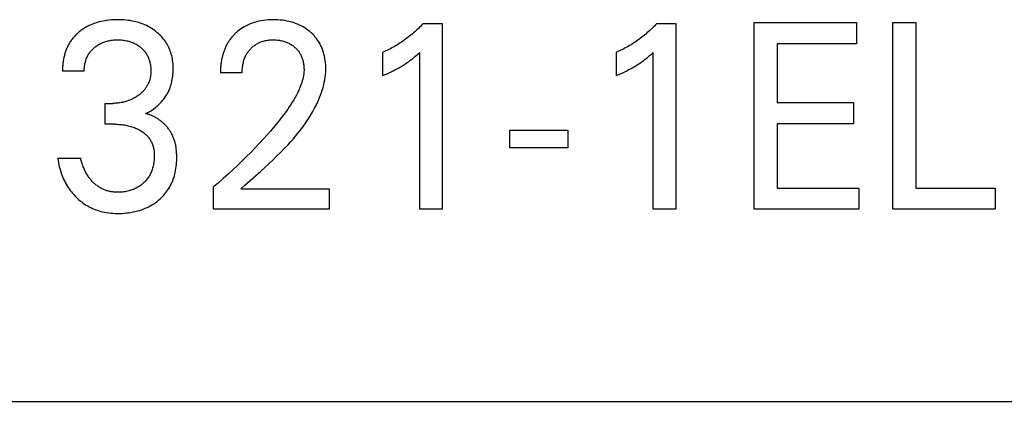
# Model space of a CAD drawing. Extents: x 0 to 594, y 0 to 420.
# Drawn here: x 236 to 245, y 230 to 234 of the extents above; entities that cross this region are included whole.
import ezdxf
from ezdxf.enums import TextEntityAlignment as Align

# ---------------------------------------------------------------- set-up
doc = ezdxf.new("R2010")
doc.units = 0
doc.header["$LTSCALE"] = 32.67
doc.header["$MEASUREMENT"] = 0
doc.layers.add('10000_FRONT', color=7, linetype='CONTINUOUS')
doc.layers.add('10100_DIM_FRONT', color=7, linetype='CONTINUOUS')
doc.dimstyles.get("Standard").update_dxf_attribs({"dimtxt": 0.18, "dimasz": 0.18, "dimexe": 0.18, "dimexo": 0.0625, "dimgap": 0.09, "dimtad": 0, "dimtih": 1, "dimtoh": 1, "dimdec": 4, "dimzin": 0, "dimdsep": 46, "dimtxsty": 'Standard', "dimcen": 0.09, "dimadec": 0, "dimazin": 0, "dimtfac": 1, "dimtdec": 4, "dimtofl": 0, "dimtmove": 0, "dimatfit": 3, "dimfxl": 1, "dimtolj": 1, "dimtzin": 0, "dimarcsym": 0})

# ---------------------------------------------------------------- blocks, each defined once
blk = doc.blocks.new('*D0')
at = {"layer": '10100_DIM_FRONT', "color": 7, "linetype": 'Continuous'}
for p, q in [((265.582, 232.905), (265.582, 218.8122)), ((225.582, 230.105), (225.582, 218.8122)), ((225.582, 220.8122), (245.582, 220.8122)), ((265.582, 220.8122), (245.582, 220.8122))]:
    blk.add_line(p, q, dxfattribs=at)
for points in [[(229.082, 221.3122), (225.582, 220.8122), (229.082, 220.3122)], [(262.082, 220.3122), (265.582, 220.8122), (262.082, 221.3122)]]:
    blk.add_solid(points, dxfattribs=at)
at = {"layer": '10100_DIM_FRONT', "color": 7, "linetype": 'Continuous', "width": 1.047619}
blk.add_text('40', height=3.5, dxfattribs=at).set_placement((243.9362, 221.6872), (249.4362, 221.6872), align=Align.FIT)

msp = doc.modelspace()

# ---------------------------------------------------------------- linework, layer by layer
at = {"layer": '10000_FRONT', "color": 7, "linetype": 'Continuous'}
for p, q in [((237.00958, 233.54446), (236.99322, 233.53805)), ((237.02617, 233.55027), (237.00958, 233.54446)), ((237.04296, 233.55552), (237.02617, 233.55027)), ((237.05991, 233.56021), (237.04296, 233.55552)), ((237.07701, 233.56437), (237.05991, 233.56021)), ((237.09421, 233.568), (237.07701, 233.56437)), ((237.11336, 233.57143), (237.09421, 233.568)), ((237.13261, 233.57426), (237.11336, 233.57143)), ((237.15192, 233.57652), (237.13261, 233.57426)), ((237.1713, 233.57823), (237.15192, 233.57652)), ((237.19072, 233.57942), (237.1713, 233.57823)), ((237.21017, 233.58011), (237.19072, 233.57942)), ((237.22963, 233.58032), (237.21017, 233.58011)), ((237.24845, 233.58009), (237.22963, 233.58032)), ((237.26726, 233.57941), (237.24845, 233.58009)), ((237.28604, 233.57827), (237.26726, 233.57941)), ((237.30478, 233.57663), (237.28604, 233.57827)), ((237.32346, 233.57448), (237.30478, 233.57663)), ((237.34207, 233.57179), (237.32346, 233.57448)), ((237.3606, 233.56854), (237.34207, 233.57179)), ((237.3775, 233.56504), (237.3606, 233.56854)), ((237.3943, 233.56104), (237.3775, 233.56504)), ((237.41097, 233.55654), (237.3943, 233.56104)), ((237.42748, 233.55151), (237.41097, 233.55654)), ((237.44383, 233.54595), (237.42748, 233.55151)), ((237.45997, 233.53985), (237.44383, 233.54595)), ((238.43668, 233.54267), (238.41813, 233.53461)), ((238.45557, 233.5499), (238.43668, 233.54267)), ((238.47476, 233.55629), (238.45557, 233.5499)), ((238.4942, 233.56188), (238.47476, 233.55629)), ((238.51385, 233.56666), (238.4942, 233.56188)), ((238.53556, 233.57101), (238.51385, 233.56666)), ((238.55743, 233.57446), (238.53556, 233.57101)), ((238.57941, 233.57707), (238.55743, 233.57446)), ((238.60148, 233.57888), (238.57941, 233.57707)), ((238.62362, 233.57995), (238.60148, 233.57888)), ((238.64578, 233.58032), (238.62362, 233.57995)), ((238.66739, 233.58004), (238.64578, 233.58032)), ((238.68897, 233.57912), (238.66739, 233.58004)), ((238.7105, 233.57752), (238.68897, 233.57912)), ((238.73196, 233.5752), (238.7105, 233.57752)), ((238.75333, 233.57213), (238.73196, 233.5752)), ((238.77457, 233.56827), (238.75333, 233.57213)), ((238.79373, 233.56406), (238.77457, 233.56827)), ((238.81272, 233.55915), (238.79373, 233.56406)), ((238.83152, 233.55352), (238.81272, 233.55915)), ((238.85006, 233.54716), (238.83152, 233.55352)), ((238.86833, 233.54003), (238.85006, 233.54716)), ((240.01421, 233.54538), (240.00366, 233.53415)), ((240.01421, 233.54538), (240.1877, 233.54538)), ((240.1877, 233.54538), (240.1877, 231.85502)), ((242.14385, 233.54538), (242.1333, 233.53415)), ((242.14385, 233.54538), (242.31734, 233.54538)), ((242.31734, 233.54538), (242.31734, 231.85502)), ((243.03409, 231.85502), (243.03409, 233.55502)), ((243.03409, 233.55502), (243.96662, 233.55502)), ((243.96662, 233.55502), (243.96662, 233.36225)), ((244.29843, 231.85502), (244.29843, 233.55502)), ((244.29843, 233.55502), (244.5077, 233.55502)), ((244.5077, 233.55502), (244.5077, 232.04779)), ((236.86443, 233.45759), (236.85768, 233.45142)), ((236.87131, 233.4636), (236.86443, 233.45759)), ((236.87831, 233.46947), (236.87131, 233.4636)), ((236.88591, 233.47557), (236.87831, 233.46947)), ((236.89363, 233.4815), (236.88591, 233.47557)), ((236.90148, 233.48726), (236.89363, 233.4815)), ((236.90946, 233.49284), (236.90148, 233.48726)), ((236.91755, 233.49825), (236.90946, 233.49284)), ((236.92575, 233.50348), (236.91755, 233.49825)), ((236.93406, 233.50853), (236.92575, 233.50348)), ((236.94247, 233.5134), (236.93406, 233.50853)), ((236.95099, 233.51809), (236.94247, 233.5134)), ((236.9596, 233.5226), (236.95099, 233.51809)), ((236.96831, 233.52692), (236.9596, 233.5226)), ((236.9771, 233.53105), (236.96831, 233.52692)), ((236.99322, 233.53805), (236.9771, 233.53105)), ((237.4759, 233.5332), (237.45997, 233.53985)), ((237.49095, 233.52629), (237.4759, 233.5332)), ((237.50577, 233.51888), (237.49095, 233.52629)), ((237.52032, 233.51095), (237.50577, 233.51888)), ((237.53459, 233.50253), (237.52032, 233.51095)), ((237.54856, 233.49361), (237.53459, 233.50253)), ((237.56222, 233.4842), (237.54856, 233.49361)), ((237.57554, 233.47429), (237.56222, 233.4842)), ((237.58672, 233.46538), (237.57554, 233.47429)), ((237.59761, 233.45611), (237.58672, 233.46538)), ((237.6082, 233.44649), (237.59761, 233.45611)), ((238.30421, 233.45743), (238.29819, 233.45164)), ((238.31291, 233.46542), (238.30421, 233.45743)), ((238.32182, 233.47316), (238.31291, 233.46542)), ((238.33651, 233.48504), (238.32182, 233.47316)), ((238.3517, 233.49625), (238.33651, 233.48504)), ((238.36736, 233.50678), (238.3517, 233.49625)), ((238.38347, 233.51661), (238.36736, 233.50678)), ((238.39999, 233.5257), (238.38347, 233.51661)), ((238.41813, 233.53461), (238.39999, 233.5257)), ((238.88626, 233.53212), (238.86833, 233.54003)), ((238.90304, 233.52383), (238.88626, 233.53212)), ((238.91946, 233.51481), (238.90304, 233.52383)), ((238.93547, 233.50509), (238.91946, 233.51481)), ((238.95106, 233.49469), (238.93547, 233.50509)), ((238.96619, 233.48362), (238.95106, 233.49469)), ((238.98084, 233.47188), (238.96619, 233.48362)), ((238.99404, 233.46036), (238.98084, 233.47188)), ((239.00675, 233.44829), (238.99404, 233.46036)), ((239.92571, 233.45965), (239.914, 233.44962)), ((239.93728, 233.46984), (239.92571, 233.45965)), ((239.9487, 233.48018), (239.93728, 233.46984)), ((239.95999, 233.49068), (239.9487, 233.48018)), ((239.97113, 233.50133), (239.95999, 233.49068)), ((239.98212, 233.51212), (239.97113, 233.50133)), ((239.99297, 233.52307), (239.98212, 233.51212)), ((240.00366, 233.53415), (239.99297, 233.52307)), ((242.05535, 233.45965), (242.04364, 233.44962)), ((242.06691, 233.46984), (242.05535, 233.45965)), ((242.07834, 233.48018), (242.06691, 233.46984)), ((242.08962, 233.49068), (242.07834, 233.48018)), ((242.10077, 233.50133), (242.08962, 233.49068)), ((242.11176, 233.51212), (242.10077, 233.50133)), ((242.12261, 233.52307), (242.11176, 233.51212)), ((242.1333, 233.53415), (242.12261, 233.52307)), ((236.78849, 233.36683), (236.78381, 233.35885)), ((236.79337, 233.3747), (236.78849, 233.36683)), ((236.79836, 233.38231), (236.79337, 233.3747)), ((236.80354, 233.3898), (236.79836, 233.38231)), ((236.8089, 233.39717), (236.80354, 233.3898)), ((236.81443, 233.40442), (236.8089, 233.39717)), ((236.82014, 233.41153), (236.81443, 233.40442)), ((236.82602, 233.41852), (236.82014, 233.41153)), ((236.83205, 233.42537), (236.82602, 233.41852)), ((236.83824, 233.43209), (236.83205, 233.42537)), ((236.84458, 233.43868), (236.83824, 233.43209)), ((236.85106, 233.44512), (236.84458, 233.43868)), ((236.85768, 233.45142), (236.85106, 233.44512)), ((237.06952, 233.36213), (237.07758, 233.36613)), ((237.07758, 233.36613), (237.086, 233.36997)), ((237.086, 233.36997), (237.09454, 233.37353)), ((237.09454, 233.37353), (237.10319, 233.37683)), ((237.10319, 233.37683), (237.11194, 233.37987)), ((237.11194, 233.37987), (237.12077, 233.38264)), ((237.12077, 233.38264), (237.12969, 233.38516)), ((237.12969, 233.38516), (237.13867, 233.38742)), ((237.13867, 233.38742), (237.1477, 233.38942)), ((237.1477, 233.38942), (237.15897, 233.39156)), ((237.15897, 233.39156), (237.17029, 233.39333)), ((237.17029, 233.39333), (237.18167, 233.39475)), ((237.18167, 233.39475), (237.19308, 233.39583)), ((237.19308, 233.39583), (237.20453, 233.39658)), ((237.20453, 233.39658), (237.21599, 233.39703)), ((237.21599, 233.39703), (237.22746, 233.39719)), ((237.22746, 233.39719), (237.23918, 233.39705)), ((237.23918, 233.39705), (237.25088, 233.39662)), ((237.25088, 233.39662), (237.26257, 233.39587)), ((237.26257, 233.39587), (237.27422, 233.39479)), ((237.27422, 233.39479), (237.28584, 233.39336)), ((237.28584, 233.39336), (237.2974, 233.39158)), ((237.2974, 233.39158), (237.30891, 233.38942)), ((237.30891, 233.38942), (237.31804, 233.38742)), ((237.31804, 233.38742), (237.32711, 233.38517)), ((237.32711, 233.38517), (237.33612, 233.38267)), ((237.33612, 233.38267), (237.34504, 233.3799)), ((237.34504, 233.3799), (237.35388, 233.37687)), ((237.35388, 233.37687), (237.36262, 233.37357)), ((237.36262, 233.37357), (237.37125, 233.36999)), ((237.37125, 233.36999), (237.37975, 233.36613)), ((237.37975, 233.36613), (237.3878, 233.36215)), ((237.61847, 233.43652), (237.6082, 233.44649)), ((237.62838, 233.42621), (237.61847, 233.43652)), ((237.63792, 233.41557), (237.62838, 233.42621)), ((237.64706, 233.40459), (237.63792, 233.41557)), ((237.65579, 233.39329), (237.64706, 233.40459)), ((237.66409, 233.38166), (237.65579, 233.39329)), ((237.67179, 233.36993), (237.66409, 233.38166)), ((237.67905, 233.35792), (237.67179, 233.36993)), ((238.23128, 233.36664), (238.2271, 233.35943)), ((238.23561, 233.37376), (238.23128, 233.36664)), ((238.24008, 233.38079), (238.23561, 233.37376)), ((238.2447, 233.38772), (238.24008, 233.38079)), ((238.24946, 233.39457), (238.2447, 233.38772)), ((238.25436, 233.40132), (238.24946, 233.39457)), ((238.2594, 233.40798), (238.25436, 233.40132)), ((238.26456, 233.41453), (238.2594, 233.40798)), ((238.26986, 233.42099), (238.26456, 233.41453)), ((238.27529, 233.42733), (238.26986, 233.42099)), ((238.28083, 233.43358), (238.27529, 233.42733)), ((238.2865, 233.43971), (238.28083, 233.43358)), ((238.29229, 233.44573), (238.2865, 233.43971)), ((238.29819, 233.45164), (238.29229, 233.44573)), ((238.49855, 233.36131), (238.5057, 233.36524)), ((238.5057, 233.36524), (238.51298, 233.36894)), ((238.51298, 233.36894), (238.52038, 233.3724)), ((238.52038, 233.3724), (238.52788, 233.37562)), ((238.52788, 233.37562), (238.53548, 233.37861)), ((238.53548, 233.37861), (238.54317, 233.38136)), ((238.54317, 233.38136), (238.55094, 233.38388)), ((238.55094, 233.38388), (238.55878, 233.38617)), ((238.55878, 233.38617), (238.56668, 233.38822)), ((238.56668, 233.38822), (238.57641, 233.39041)), ((238.57641, 233.39041), (238.5862, 233.39227)), ((238.5862, 233.39227), (238.59604, 233.3938)), ((238.59604, 233.3938), (238.60594, 233.39503)), ((238.60594, 233.39503), (238.61587, 233.39597)), ((238.61587, 233.39597), (238.62582, 233.39664)), ((238.62582, 233.39664), (238.6358, 233.39704)), ((238.6358, 233.39704), (238.64578, 233.39719)), ((238.64578, 233.39719), (238.65549, 233.3971)), ((238.65549, 233.3971), (238.6652, 233.39679)), ((238.6652, 233.39679), (238.67489, 233.39623)), ((238.67489, 233.39623), (238.68455, 233.39543)), ((238.68455, 233.39543), (238.69419, 233.39437)), ((238.69419, 233.39437), (238.7038, 233.39304)), ((238.7038, 233.39304), (238.71337, 233.39144)), ((238.71337, 233.39144), (238.72288, 233.38955)), ((238.72288, 233.38955), (238.73148, 233.38759)), ((238.73148, 233.38759), (238.74001, 233.38538)), ((238.74001, 233.38538), (238.74848, 233.38292)), ((238.74848, 233.38292), (238.75687, 233.3802)), ((238.75687, 233.3802), (238.76517, 233.37722)), ((238.76517, 233.37722), (238.77336, 233.37397)), ((238.77336, 233.37397), (238.78144, 233.37046)), ((238.78144, 233.37046), (238.78939, 233.36666)), ((238.78939, 233.36666), (238.79691, 233.36275)), ((239.01893, 233.4357), (239.00675, 233.44829)), ((239.03054, 233.42259), (239.01893, 233.4357)), ((239.04155, 233.40898), (239.03054, 233.42259)), ((239.0519, 233.39488), (239.04155, 233.40898)), ((239.06156, 233.38032), (239.0519, 233.39488)), ((239.07063, 233.36507), (239.06156, 233.38032)), ((239.07896, 233.3494), (239.07063, 233.36507)), ((239.80537, 233.36867), (239.79274, 233.36055)), ((239.81788, 233.37697), (239.80537, 233.36867)), ((239.83028, 233.38544), (239.81788, 233.37697)), ((239.84257, 233.39408), (239.83028, 233.38544)), ((239.85473, 233.40289), (239.84257, 233.39408)), ((239.86678, 233.41186), (239.85473, 233.40289)), ((239.8787, 233.421), (239.86678, 233.41186)), ((239.89049, 233.4303), (239.8787, 233.421)), ((239.90216, 233.43976), (239.89049, 233.4303)), ((239.914, 233.44962), (239.90216, 233.43976)), ((241.93501, 233.36867), (241.92237, 233.36055)), ((241.94752, 233.37697), (241.93501, 233.36867)), ((241.95992, 233.38544), (241.94752, 233.37697)), ((241.97221, 233.39408), (241.95992, 233.38544)), ((241.98437, 233.40289), (241.97221, 233.39408)), ((241.99641, 233.41186), (241.98437, 233.40289)), ((242.00833, 233.421), (241.99641, 233.41186)), ((242.02013, 233.4303), (242.00833, 233.421)), ((242.0318, 233.43976), (242.02013, 233.4303)), ((242.04364, 233.44962), (242.0318, 233.43976)), ((236.74748, 233.27373), (236.74486, 233.2648)), ((236.75029, 233.2826), (236.74748, 233.27373)), ((236.75327, 233.2914), (236.75029, 233.2826)), ((236.75644, 233.30014), (236.75327, 233.2914)), ((236.75979, 233.30879), (236.75644, 233.30014)), ((236.76332, 233.31737), (236.75979, 233.30879)), ((236.76704, 233.32586), (236.76332, 233.31737)), ((236.77094, 233.33426), (236.76704, 233.32586)), ((236.77504, 233.34256), (236.77094, 233.33426)), ((236.77933, 233.35076), (236.77504, 233.34256)), ((236.78381, 233.35885), (236.77933, 233.35076)), ((236.96529, 233.26921), (236.9701, 233.27641)), ((236.9701, 233.27641), (236.97518, 233.28344)), ((236.97518, 233.28344), (236.98051, 233.29028)), ((236.98051, 233.29028), (236.98608, 233.29693)), ((236.98608, 233.29693), (236.99188, 233.3034)), ((236.99188, 233.3034), (236.9979, 233.30967)), ((236.9979, 233.30967), (237.00411, 233.31575)), ((237.00411, 233.31575), (237.01052, 233.32163)), ((237.01052, 233.32163), (237.0171, 233.32731)), ((237.0171, 233.32731), (237.02411, 233.33298)), ((237.02411, 233.33298), (237.03129, 233.33843)), ((237.03129, 233.33843), (237.03864, 233.34366)), ((237.03864, 233.34366), (237.04614, 233.34864)), ((237.04614, 233.34864), (237.05379, 233.35338)), ((237.05379, 233.35338), (237.06159, 233.35788)), ((237.06159, 233.35788), (237.06952, 233.36213)), ((237.3878, 233.36215), (237.39571, 233.35792)), ((237.39571, 233.35792), (237.40349, 233.35343)), ((237.40349, 233.35343), (237.41111, 233.34869)), ((237.41111, 233.34869), (237.41858, 233.3437)), ((237.41858, 233.3437), (237.42589, 233.33847)), ((237.42589, 233.33847), (237.43303, 233.333)), ((237.43303, 233.333), (237.43999, 233.32731)), ((237.43999, 233.32731), (237.44645, 233.32166)), ((237.44645, 233.32166), (237.45274, 233.31581)), ((237.45274, 233.31581), (237.45882, 233.30976)), ((237.45882, 233.30976), (237.4647, 233.30352)), ((237.4647, 233.30352), (237.47037, 233.29708)), ((237.47037, 233.29708), (237.4758, 233.29045)), ((237.4758, 233.29045), (237.48099, 233.28364)), ((237.48099, 233.28364), (237.48593, 233.27665)), ((237.48593, 233.27665), (237.4906, 233.26947)), ((237.68586, 233.34564), (237.67905, 233.35792)), ((237.69223, 233.33312), (237.68586, 233.34564)), ((237.69814, 233.32038), (237.69223, 233.33312)), ((237.7036, 233.30743), (237.69814, 233.32038)), ((237.7086, 233.29431), (237.7036, 233.30743)), ((237.71314, 233.28102), (237.7086, 233.29431)), ((237.71722, 233.2676), (237.71314, 233.28102)), ((238.19253, 233.28059), (238.18991, 233.27235)), ((238.1953, 233.28877), (238.19253, 233.28059)), ((238.19822, 233.2969), (238.1953, 233.28877)), ((238.20129, 233.30496), (238.19822, 233.2969)), ((238.20451, 233.31297), (238.20129, 233.30496)), ((238.20788, 233.3209), (238.20451, 233.31297)), ((238.21141, 233.32876), (238.20788, 233.3209)), ((238.21509, 233.33655), (238.21141, 233.32876)), ((238.21893, 233.34426), (238.21509, 233.33655)), ((238.22294, 233.35189), (238.21893, 233.34426)), ((238.2271, 233.35943), (238.22294, 233.35189)), ((238.40635, 233.27051), (238.41071, 233.27753)), ((238.41071, 233.27753), (238.4153, 233.28441)), ((238.4153, 233.28441), (238.4201, 233.29114)), ((238.4201, 233.29114), (238.42511, 233.29772)), ((238.42511, 233.29772), (238.43034, 233.30414)), ((238.43034, 233.30414), (238.43576, 233.31039)), ((238.43576, 233.31039), (238.44138, 233.31646)), ((238.44138, 233.31646), (238.44707, 233.32223)), ((238.44707, 233.32223), (238.45294, 233.32782)), ((238.45294, 233.32782), (238.45898, 233.33322)), ((238.45898, 233.33322), (238.46519, 233.33843)), ((238.46519, 233.33843), (238.47156, 233.34343)), ((238.47156, 233.34343), (238.47809, 233.34823)), ((238.47809, 233.34823), (238.48476, 233.35281)), ((238.48476, 233.35281), (238.49159, 233.35717)), ((238.49159, 233.35717), (238.49855, 233.36131)), ((238.79691, 233.36275), (238.80429, 233.35858)), ((238.80429, 233.35858), (238.81153, 233.35416)), ((238.81153, 233.35416), (238.81862, 233.3495)), ((238.81862, 233.3495), (238.82554, 233.34459)), ((238.82554, 233.34459), (238.8323, 233.33946)), ((238.8323, 233.33946), (238.83889, 233.3341)), ((238.83889, 233.3341), (238.84529, 233.32851)), ((238.84529, 233.32851), (238.85119, 233.32301)), ((238.85119, 233.32301), (238.85691, 233.31733)), ((238.85691, 233.31733), (238.86244, 233.31146)), ((238.86244, 233.31146), (238.86776, 233.30541)), ((238.86776, 233.30541), (238.87288, 233.29919)), ((238.87288, 233.29919), (238.87778, 233.29281)), ((238.87778, 233.29281), (238.88246, 233.28625)), ((238.88246, 233.28625), (238.88689, 233.27955)), ((238.88689, 233.27955), (238.89108, 233.27269)), ((239.08656, 233.33335), (239.07896, 233.3494)), ((239.09345, 233.31697), (239.08656, 233.33335)), ((239.09965, 233.3003), (239.09345, 233.31697)), ((239.10516, 233.28338), (239.09965, 233.3003)), ((239.10999, 233.26626), (239.10516, 233.28338)), ((239.66138, 233.28993), (239.6477, 233.28393)), ((239.6477, 233.07188), (239.6477, 233.28393)), ((239.67495, 233.29612), (239.66138, 233.28993)), ((239.68843, 233.30252), (239.67495, 233.29612)), ((239.70182, 233.30911), (239.68843, 233.30252)), ((239.71511, 233.31589), (239.70182, 233.30911)), ((239.72829, 233.32286), (239.71511, 233.31589)), ((239.74137, 233.33002), (239.72829, 233.32286)), ((239.75435, 233.33737), (239.74137, 233.33002)), ((239.76723, 233.3449), (239.75435, 233.33737)), ((239.77999, 233.35261), (239.76723, 233.3449)), ((239.79274, 233.36055), (239.77999, 233.35261)), ((239.96642, 233.26789), (239.98276, 233.28273)), ((239.98276, 231.85502), (239.98276, 233.28273)), ((241.79101, 233.28993), (241.77734, 233.28393)), ((241.77734, 233.07188), (241.77734, 233.28393)), ((241.80459, 233.29612), (241.79101, 233.28993)), ((241.81807, 233.30252), (241.80459, 233.29612)), ((241.83146, 233.30911), (241.81807, 233.30252)), ((241.84474, 233.31589), (241.83146, 233.30911)), ((241.85793, 233.32286), (241.84474, 233.31589)), ((241.87101, 233.33002), (241.85793, 233.32286)), ((241.88399, 233.33737), (241.87101, 233.33002)), ((241.89687, 233.3449), (241.88399, 233.33737)), ((241.90963, 233.35261), (241.89687, 233.3449)), ((241.92237, 233.36055), (241.90963, 233.35261)), ((242.09606, 233.26789), (242.1124, 233.28273)), ((242.1124, 231.85502), (242.1124, 233.28273)), ((243.24337, 233.36225), (243.24337, 232.8261)), ((243.96662, 233.36225), (243.24337, 233.36225)), ((236.72908, 233.18456), (236.72799, 233.17428)), ((236.73038, 233.19483), (236.72908, 233.18456)), ((236.73187, 233.20508), (236.73038, 233.19483)), ((236.73356, 233.2153), (236.73187, 233.20508)), ((236.73546, 233.2255), (236.73356, 233.2153)), ((236.73756, 233.23565), (236.73546, 233.2255)), ((236.73988, 233.24576), (236.73756, 233.23565)), ((236.7424, 233.25582), (236.73988, 233.24576)), ((236.74486, 233.2648), (236.7424, 233.25582)), ((236.92985, 233.17908), (236.93188, 233.18844)), ((236.93188, 233.18844), (236.93421, 233.19772)), ((236.93421, 233.19772), (236.9366, 233.20611)), ((236.9366, 233.20611), (236.93926, 233.21441)), ((236.93926, 233.21441), (236.94217, 233.22262)), ((236.94217, 233.22262), (236.94535, 233.23072)), ((236.94535, 233.23072), (236.94879, 233.2387)), ((236.94879, 233.2387), (236.95251, 233.24655)), ((236.95251, 233.24655), (236.95649, 233.25426)), ((236.95649, 233.25426), (236.96076, 233.26182)), ((236.96076, 233.26182), (236.96529, 233.26921)), ((237.4906, 233.26947), (237.49507, 233.26198)), ((237.49507, 233.26198), (237.49926, 233.25432)), ((237.49926, 233.25432), (237.50317, 233.2465)), ((237.50317, 233.2465), (237.5068, 233.23855)), ((237.5068, 233.23855), (237.51016, 233.23047)), ((237.51016, 233.23047), (237.51325, 233.22228)), ((237.51325, 233.22228), (237.51608, 233.21399)), ((237.51608, 233.21399), (237.51864, 233.20562)), ((237.51864, 233.20562), (237.52096, 233.19719)), ((237.52096, 233.19719), (237.52324, 233.18772)), ((237.52324, 233.18772), (237.52522, 233.1782)), ((237.72113, 233.25289), (237.71722, 233.2676)), ((237.72452, 233.23806), (237.72113, 233.25289)), ((237.72739, 233.22312), (237.72452, 233.23806)), ((237.72977, 233.20809), (237.72739, 233.22312)), ((237.73168, 233.19299), (237.72977, 233.20809)), ((237.73313, 233.17782), (237.73168, 233.19299)), ((238.17135, 233.18814), (238.17001, 233.17789)), ((238.17287, 233.19836), (238.17135, 233.18814)), ((238.17458, 233.20856), (238.17287, 233.19836)), ((238.17648, 233.21873), (238.17458, 233.20856)), ((238.17856, 233.22886), (238.17648, 233.21873)), ((238.18084, 233.23895), (238.17856, 233.22886)), ((238.18289, 233.24736), (238.18084, 233.23895)), ((238.18509, 233.25574), (238.18289, 233.24736)), ((238.18743, 233.26407), (238.18509, 233.25574)), ((238.18991, 233.27235), (238.18743, 233.26407)), ((238.37246, 233.18259), (238.37467, 233.19213)), ((238.37467, 233.19213), (238.37715, 233.2016)), ((238.37715, 233.2016), (238.37992, 233.21097)), ((238.37992, 233.21097), (238.38298, 233.22025)), ((238.38298, 233.22025), (238.38634, 233.22941)), ((238.38634, 233.22941), (238.39001, 233.23844)), ((238.39001, 233.23844), (238.394, 233.24734)), ((238.394, 233.24734), (238.39831, 233.25609)), ((238.39831, 233.25609), (238.40221, 233.26336)), ((238.40221, 233.26336), (238.40635, 233.27051)), ((238.89108, 233.27269), (238.89514, 233.26544)), ((238.89514, 233.26544), (238.89894, 233.25804)), ((238.89894, 233.25804), (238.90247, 233.25051)), ((238.90247, 233.25051), (238.90575, 233.24286)), ((238.90575, 233.24286), (238.90878, 233.2351)), ((238.90878, 233.2351), (238.91156, 233.22724)), ((238.91156, 233.22724), (238.91412, 233.2193)), ((238.91412, 233.2193), (238.91644, 233.21129)), ((238.91644, 233.21129), (238.91855, 233.20321)), ((238.91855, 233.20321), (238.92065, 233.19411)), ((238.92065, 233.19411), (238.92248, 233.18496)), ((238.92248, 233.18496), (238.92404, 233.17576)), ((239.11459, 233.24708), (239.10999, 233.26626)), ((239.1184, 233.22774), (239.11459, 233.24708)), ((239.12143, 233.20827), (239.1184, 233.22774)), ((239.12371, 233.1887), (239.12143, 233.20827)), ((239.12524, 233.16907), (239.12371, 233.1887)), ((239.85713, 233.18217), (239.8684, 233.18982)), ((239.8684, 233.18982), (239.87956, 233.19763)), ((239.87956, 233.19763), (239.8906, 233.20562)), ((239.8906, 233.20562), (239.90022, 233.2128)), ((239.90022, 233.2128), (239.90973, 233.22012)), ((239.90973, 233.22012), (239.91915, 233.22757)), ((239.91915, 233.22757), (239.9295, 233.236)), ((239.9295, 233.236), (239.93974, 233.24458)), ((239.93974, 233.24458), (239.94987, 233.25328)), ((239.94987, 233.25328), (239.96642, 233.26789)), ((241.98677, 233.18217), (241.99804, 233.18982)), ((241.99804, 233.18982), (242.0092, 233.19763)), ((242.0092, 233.19763), (242.02023, 233.20562)), ((242.02023, 233.20562), (242.02985, 233.2128)), ((242.02985, 233.2128), (242.03937, 233.22012)), ((242.03937, 233.22012), (242.04879, 233.22757)), ((242.04879, 233.22757), (242.05914, 233.236)), ((242.05914, 233.236), (242.06938, 233.24458)), ((242.06938, 233.24458), (242.07951, 233.25328)), ((242.07951, 233.25328), (242.09606, 233.26789)), ((236.72553, 233.13324), (236.72538, 233.12302)), ((236.72538, 233.12302), (236.72541, 233.11285)), ((236.92385, 233.11285), (236.72541, 233.11285)), ((236.72586, 233.14348), (236.72553, 233.13324)), ((236.72638, 233.15373), (236.72586, 233.14348)), ((236.72709, 233.16401), (236.72638, 233.15373)), ((236.72799, 233.17428), (236.72709, 233.16401)), ((236.92385, 233.12228), (236.92413, 233.13175)), ((236.92385, 233.11285), (236.92385, 233.12228)), ((236.92413, 233.13175), (236.9247, 233.14124)), ((236.9247, 233.14124), (236.92555, 233.15073)), ((236.92555, 233.15073), (236.92669, 233.16021)), ((236.92669, 233.16021), (236.92812, 233.16967)), ((236.92812, 233.16967), (236.92985, 233.17908)), ((237.52522, 233.1782), (237.5269, 233.16862)), ((237.5269, 233.16862), (237.52829, 233.159)), ((237.52829, 233.159), (237.5294, 233.14934)), ((237.5294, 233.14934), (237.53022, 233.13965)), ((237.53063, 233.09595), (237.53018, 233.08871)), ((237.53022, 233.13965), (237.53077, 233.12993)), ((237.53093, 233.10319), (237.53063, 233.09595)), ((237.53077, 233.12993), (237.53106, 233.12019)), ((237.53108, 233.11044), (237.53093, 233.10319)), ((237.53106, 233.12019), (237.53108, 233.11044)), ((237.7329, 233.08345), (237.73404, 233.09964)), ((237.73414, 233.16261), (237.73313, 233.17782)), ((237.73404, 233.09964), (237.73471, 233.11587)), ((237.73474, 233.14737), (237.73414, 233.16261)), ((237.73471, 233.11587), (237.73493, 233.13212)), ((237.73493, 233.13212), (237.73474, 233.14737)), ((238.16542, 233.10616), (238.16541, 233.09598)), ((238.36385, 233.09598), (238.16541, 233.09598)), ((238.16558, 233.11636), (238.16542, 233.10616)), ((238.1659, 233.1266), (238.16558, 233.11636)), ((238.16638, 233.13684), (238.1659, 233.1266)), ((238.16703, 233.14711), (238.16638, 233.13684)), ((238.16785, 233.15737), (238.16703, 233.14711)), ((238.16884, 233.16764), (238.16785, 233.15737)), ((238.17001, 233.17789), (238.16884, 233.16764)), ((238.36385, 233.09598), (238.36393, 233.10678)), ((238.36393, 233.10678), (238.36428, 233.11762)), ((238.36428, 233.11762), (238.3649, 233.12849)), ((238.3649, 233.12849), (238.3658, 233.13936)), ((238.3658, 233.13936), (238.367, 233.15023)), ((238.367, 233.15023), (238.3685, 233.16107)), ((238.3685, 233.16107), (238.37032, 233.17186)), ((238.37032, 233.17186), (238.37246, 233.18259)), ((238.92404, 233.17576), (238.92533, 233.16652)), ((238.92533, 233.16652), (238.92635, 233.15726)), ((238.92693, 233.1039), (238.92537, 233.08777)), ((238.92635, 233.15726), (238.9271, 233.14797)), ((238.9277, 233.12008), (238.92693, 233.1039)), ((238.9271, 233.14797), (238.92757, 233.13868)), ((238.92757, 233.13868), (238.92778, 233.12937)), ((238.92778, 233.12937), (238.9277, 233.12008)), ((239.12351, 233.08179), (239.12532, 233.10572)), ((239.12604, 233.14939), (239.12524, 233.16907)), ((239.12532, 233.10572), (239.12614, 233.12972)), ((239.12614, 233.12972), (239.12604, 233.14939)), ((239.68555, 233.08878), (239.70437, 233.09751)), ((239.70437, 233.09751), (239.72308, 233.10646)), ((239.72308, 233.10646), (239.74168, 233.11566)), ((239.74168, 233.11566), (239.75541, 233.12266)), ((239.75541, 233.12266), (239.76905, 233.12982)), ((239.76905, 233.12982), (239.78261, 233.13715)), ((239.78261, 233.13715), (239.79606, 233.14466)), ((239.79606, 233.14466), (239.80941, 233.15235)), ((239.80941, 233.15235), (239.82264, 233.16024)), ((239.82264, 233.16024), (239.83424, 233.16738)), ((239.83424, 233.16738), (239.84574, 233.17469)), ((239.84574, 233.17469), (239.85713, 233.18217)), ((241.81519, 233.08878), (241.83401, 233.09751)), ((241.83401, 233.09751), (241.85272, 233.10646)), ((241.85272, 233.10646), (241.87132, 233.11566)), ((241.87132, 233.11566), (241.88505, 233.12266)), ((241.88505, 233.12266), (241.89869, 233.12982)), ((241.89869, 233.12982), (241.91225, 233.13715)), ((241.91225, 233.13715), (241.9257, 233.14466)), ((241.9257, 233.14466), (241.93905, 233.15235)), ((241.93905, 233.15235), (241.95228, 233.16024)), ((241.95228, 233.16024), (241.96388, 233.16738)), ((241.96388, 233.16738), (241.97538, 233.17469)), ((241.97538, 233.17469), (241.98677, 233.18217)), ((237.51092, 233.00538), (237.50812, 232.99902)), ((237.51353, 233.01182), (237.51092, 233.00538)), ((237.51596, 233.01832), (237.51353, 233.01182)), ((237.51819, 233.0249), (237.51596, 233.01832)), ((237.5203, 233.0318), (237.51819, 233.0249)), ((237.5222, 233.03877), (237.5203, 233.0318)), ((237.5239, 233.04579), (237.5222, 233.03877)), ((237.5254, 233.05286), (237.5239, 233.04579)), ((237.52672, 233.05997), (237.5254, 233.05286)), ((237.52784, 233.06711), (237.52672, 233.05997)), ((237.52879, 233.07429), (237.52784, 233.06711)), ((237.52957, 233.08149), (237.52879, 233.07429)), ((237.53018, 233.08871), (237.52957, 233.08149)), ((237.71939, 233.00361), (237.72319, 233.01937)), ((237.72319, 233.01937), (237.72643, 233.03525)), ((237.72643, 233.03525), (237.72911, 233.05123)), ((237.72911, 233.05123), (237.73126, 233.0673)), ((237.73126, 233.0673), (237.7329, 233.08345)), ((238.90753, 233.00843), (238.90231, 232.99292)), ((238.91227, 233.02408), (238.90753, 233.00843)), ((238.91647, 233.03985), (238.91227, 233.02408)), ((238.92009, 233.05573), (238.91647, 233.03985)), ((238.92307, 233.07171), (238.92009, 233.05573)), ((238.92537, 233.08777), (238.92307, 233.07171)), ((239.10723, 232.98695), (239.11257, 233.01049)), ((239.11257, 233.01049), (239.1171, 233.03416)), ((239.1171, 233.03416), (239.12076, 233.05793)), ((239.12076, 233.05793), (239.12351, 233.08179)), ((239.6477, 233.07188), (239.66666, 233.08025)), ((239.66666, 233.08025), (239.68555, 233.08878)), ((241.77734, 233.07188), (241.7963, 233.08025)), ((241.7963, 233.08025), (241.81519, 233.08878)), ((237.44958, 232.91831), (237.4441, 232.91326)), ((237.45493, 232.92349), (237.44958, 232.91831)), ((237.46014, 232.9288), (237.45493, 232.92349)), ((237.46522, 232.93425), (237.46014, 232.9288)), ((237.47014, 232.93983), (237.46522, 232.93425)), ((237.47491, 232.94555), (237.47014, 232.93983)), ((237.47951, 232.9514), (237.47491, 232.94555)), ((237.48365, 232.95699), (237.47951, 232.9514)), ((237.48764, 232.96269), (237.48365, 232.95699)), ((237.49147, 232.96849), (237.48764, 232.96269)), ((237.49514, 232.97441), (237.49147, 232.96849)), ((237.49864, 232.98042), (237.49514, 232.97441)), ((237.50197, 232.98653), (237.49864, 232.98042)), ((237.50514, 232.99273), (237.50197, 232.98653)), ((237.50812, 232.99902), (237.50514, 232.99273)), ((237.68036, 232.9058), (237.68745, 232.91912)), ((237.68745, 232.91912), (237.69404, 232.93269)), ((237.69404, 232.93269), (237.70012, 232.9465)), ((237.70012, 232.9465), (237.7057, 232.96052)), ((237.7057, 232.96052), (237.71077, 232.97472)), ((237.71077, 232.97472), (237.71533, 232.9891)), ((237.71533, 232.9891), (237.71939, 233.00361)), ((238.86989, 232.91668), (238.85849, 232.89441)), ((238.88061, 232.93932), (238.86989, 232.91668)), ((238.8906, 232.96238), (238.88061, 232.93932)), ((238.89664, 232.97757), (238.8906, 232.96238)), ((238.90231, 232.99292), (238.89664, 232.97757)), ((239.07853, 232.89439), (239.08672, 232.91726)), ((239.08672, 232.91726), (239.09426, 232.94032)), ((239.09426, 232.94032), (239.10112, 232.96356)), ((239.10112, 232.96356), (239.10723, 232.98695)), ((237.25883, 232.82507), (237.24956, 232.82358)), ((237.26807, 232.82677), (237.25883, 232.82507)), ((237.27685, 232.8286), (237.26807, 232.82677)), ((237.28558, 232.83063), (237.27685, 232.8286)), ((237.29427, 232.83287), (237.28558, 232.83063)), ((237.3029, 232.8353), (237.29427, 232.83287)), ((237.31147, 232.83793), (237.3029, 232.8353)), ((237.31998, 232.84077), (237.31147, 232.83793)), ((237.32841, 232.8438), (237.31998, 232.84077)), ((237.33677, 232.84703), (237.32841, 232.8438)), ((237.34505, 232.85046), (237.33677, 232.84703)), ((237.35323, 232.85409), (237.34505, 232.85046)), ((237.36131, 232.8579), (237.35323, 232.85409)), ((237.36931, 232.86192), (237.36131, 232.8579)), ((237.3772, 232.86612), (237.36931, 232.86192)), ((237.38499, 232.87051), (237.3772, 232.86612)), ((237.39268, 232.8751), (237.38499, 232.87051)), ((237.40025, 232.87987), (237.39268, 232.8751)), ((237.40771, 232.88482), (237.40025, 232.87987)), ((237.41505, 232.88996), (237.40771, 232.88482)), ((237.42106, 232.89436), (237.41505, 232.88996)), ((237.42698, 232.8989), (237.42106, 232.89436)), ((237.43279, 232.90356), (237.42698, 232.8989)), ((237.43851, 232.90834), (237.43279, 232.90356)), ((237.4441, 232.91326), (237.43851, 232.90834)), ((237.61691, 232.82073), (237.62729, 232.83186)), ((237.62729, 232.83186), (237.63727, 232.84336)), ((237.63727, 232.84336), (237.64683, 232.85521)), ((237.64683, 232.85521), (237.65595, 232.8674)), ((237.65595, 232.8674), (237.6646, 232.87992)), ((237.6646, 232.87992), (237.67276, 232.89277)), ((237.67276, 232.89277), (237.68036, 232.9058)), ((238.82084, 232.82959), (238.80734, 232.80856)), ((238.83391, 232.85089), (238.82084, 232.82959)), ((238.84648, 232.87249), (238.83391, 232.85089)), ((238.85849, 232.89441), (238.84648, 232.87249)), ((239.04011, 232.80522), (239.05048, 232.82713)), ((239.05048, 232.82713), (239.06036, 232.84931)), ((239.06036, 232.84931), (239.06973, 232.87174)), ((239.06973, 232.87174), (239.07853, 232.89439)), ((243.24337, 232.8261), (243.93843, 232.8261)), ((243.93843, 232.8261), (243.93843, 232.63333)), ((237.11578, 232.62851), (237.11578, 232.81887)), ((237.11578, 232.81887), (237.18409, 232.81887)), ((237.19346, 232.81896), (237.18409, 232.81887)), ((237.20284, 232.81924), (237.19346, 232.81896)), ((237.21221, 232.81971), (237.20284, 232.81924)), ((237.22158, 232.82038), (237.21221, 232.81971)), ((237.23093, 232.82124), (237.22158, 232.82038)), ((237.24026, 232.82231), (237.23093, 232.82124)), ((237.24956, 232.82358), (237.24026, 232.82231)), ((237.49673, 232.73151), (237.50987, 232.73857)), ((237.50987, 232.73857), (237.52276, 232.74605)), ((237.52276, 232.74605), (237.53544, 232.75395)), ((237.53544, 232.75395), (237.54785, 232.76226)), ((237.54785, 232.76226), (237.55999, 232.77095)), ((237.55999, 232.77095), (237.57198, 232.78011)), ((237.57198, 232.78011), (237.58368, 232.78966)), ((237.58368, 232.78966), (237.59505, 232.79959)), ((237.59505, 232.79959), (237.60616, 232.80997)), ((237.60616, 232.80997), (237.61691, 232.82073)), ((238.77927, 232.7672), (238.75452, 232.73259)), ((238.79346, 232.78777), (238.77927, 232.7672)), ((238.80734, 232.80856), (238.79346, 232.78777)), ((238.99088, 232.71435), (239.00812, 232.7441)), ((239.00812, 232.7441), (239.02454, 232.77438)), ((239.02454, 232.77438), (239.04011, 232.80522)), ((237.48337, 232.7249), (237.49673, 232.73151)), ((237.49096, 232.72309), (237.48337, 232.7249)), ((237.49851, 232.72111), (237.49096, 232.72309)), ((237.506, 232.71895), (237.49851, 232.72111)), ((237.51345, 232.71661), (237.506, 232.71895)), ((237.52084, 232.7141), (237.51345, 232.71661)), ((237.52817, 232.71142), (237.52084, 232.7141)), ((237.53544, 232.70857), (237.52817, 232.71142)), ((237.54265, 232.70556), (237.53544, 232.70857)), ((237.54979, 232.70238), (237.54265, 232.70556)), ((237.55686, 232.69905), (237.54979, 232.70238)), ((237.56386, 232.69555), (237.55686, 232.69905)), ((237.57078, 232.69191), (237.56386, 232.69555)), ((237.57763, 232.68811), (237.57078, 232.69191)), ((237.58439, 232.68417), (237.57763, 232.68811)), ((237.59107, 232.68008), (237.58439, 232.68417)), ((237.59767, 232.67584), (237.59107, 232.68008)), ((237.60418, 232.67147), (237.59767, 232.67584)), ((237.61059, 232.66696), (237.60418, 232.67147)), ((237.61691, 232.66231), (237.61059, 232.66696)), ((237.62314, 232.65753), (237.61691, 232.66231)), ((237.62926, 232.65262), (237.62314, 232.65753)), ((237.63528, 232.64759), (237.62926, 232.65262)), ((237.6412, 232.64243), (237.63528, 232.64759)), ((238.70304, 232.66488), (238.67643, 232.6317)), ((238.72909, 232.6985), (238.70304, 232.66488)), ((238.75452, 232.73259), (238.72909, 232.6985)), ((238.93466, 232.62813), (238.95411, 232.65639)), ((238.95411, 232.65639), (238.97287, 232.68512)), ((238.97287, 232.68512), (238.99088, 232.71435)), ((237.19927, 232.62851), (237.11578, 232.62851)), ((237.19927, 232.62851), (237.21223, 232.62839)), ((237.21223, 232.62839), (237.2252, 232.62801)), ((237.2252, 232.62801), (237.23816, 232.62736)), ((237.23816, 232.62736), (237.2511, 232.62642)), ((237.2511, 232.62642), (237.26402, 232.6252)), ((237.26402, 232.6252), (237.27691, 232.62367)), ((237.27691, 232.62367), (237.28975, 232.62182)), ((237.28975, 232.62182), (237.30147, 232.61983)), ((237.30147, 232.61983), (237.31314, 232.61757)), ((237.31314, 232.61757), (237.32474, 232.61501)), ((237.32474, 232.61501), (237.33628, 232.61215)), ((237.33628, 232.61215), (237.34773, 232.60899)), ((237.34773, 232.60899), (237.35909, 232.60552)), ((237.35909, 232.60552), (237.37035, 232.60174)), ((237.37035, 232.60174), (237.38086, 232.59787)), ((237.38086, 232.59787), (237.39125, 232.59371)), ((237.39125, 232.59371), (237.40151, 232.58926)), ((237.40151, 232.58926), (237.41164, 232.58449)), ((237.41164, 232.58449), (237.42162, 232.57941)), ((237.42162, 232.57941), (237.43144, 232.574)), ((237.43144, 232.574), (237.44108, 232.56827)), ((237.44108, 232.56827), (237.44861, 232.56347)), ((237.44861, 232.56347), (237.456, 232.55846)), ((237.456, 232.55846), (237.46325, 232.55324)), ((237.64728, 232.6369), (237.6412, 232.64243)), ((237.65324, 232.63124), (237.64728, 232.6369)), ((237.65907, 232.62545), (237.65324, 232.63124)), ((237.66477, 232.61953), (237.65907, 232.62545)), ((237.67035, 232.6135), (237.66477, 232.61953)), ((237.67578, 232.60735), (237.67035, 232.6135)), ((237.68108, 232.60108), (237.67578, 232.60735)), ((237.68624, 232.59471), (237.68108, 232.60108)), ((237.69125, 232.58823), (237.68624, 232.59471)), ((237.69612, 232.58164), (237.69125, 232.58823)), ((237.70083, 232.57495), (237.69612, 232.58164)), ((237.70539, 232.56816), (237.70083, 232.57495)), ((237.70979, 232.56128), (237.70539, 232.56816)), ((237.71402, 232.55431), (237.70979, 232.56128)), ((238.62172, 232.56656), (238.59373, 232.53453)), ((238.6493, 232.59894), (238.62172, 232.56656)), ((238.67643, 232.6317), (238.6493, 232.59894)), ((238.87247, 232.54605), (238.8938, 232.57298)), ((238.8938, 232.57298), (238.91454, 232.60034)), ((238.91454, 232.60034), (238.93466, 232.62813)), ((240.80578, 232.41405), (240.80578, 232.57429)), ((240.80578, 232.57429), (241.33276, 232.57429)), ((241.33276, 232.57429), (241.33276, 232.41405)), ((243.24337, 232.63333), (243.24337, 232.04779)), ((243.93843, 232.63333), (243.24337, 232.63333)), ((237.46325, 232.55324), (237.47033, 232.54779)), ((237.47033, 232.54779), (237.47724, 232.54213)), ((237.47724, 232.54213), (237.48395, 232.53624)), ((237.48395, 232.53624), (237.49045, 232.53013)), ((237.49045, 232.53013), (237.49673, 232.52379)), ((237.49673, 232.52379), (237.50276, 232.51723)), ((237.50276, 232.51723), (237.50855, 232.51044)), ((237.50855, 232.51044), (237.51378, 232.50379)), ((237.51378, 232.50379), (237.51877, 232.49694)), ((237.51877, 232.49694), (237.52351, 232.48991)), ((237.52351, 232.48991), (237.52798, 232.4827)), ((237.52798, 232.4827), (237.53219, 232.47534)), ((237.53219, 232.47534), (237.53613, 232.46783)), ((237.53613, 232.46783), (237.53979, 232.46018)), ((237.7181, 232.54724), (237.71402, 232.55431)), ((237.72201, 232.54009), (237.7181, 232.54724)), ((237.72574, 232.53286), (237.72201, 232.54009)), ((237.72931, 232.52555), (237.72574, 232.53286)), ((237.73269, 232.51817), (237.72931, 232.52555)), ((237.7359, 232.51071), (237.73269, 232.51817)), ((237.73905, 232.50283), (237.7359, 232.51071)), ((237.74201, 232.49489), (237.73905, 232.50283)), ((237.74478, 232.48687), (237.74201, 232.49489)), ((237.74736, 232.4788), (237.74478, 232.48687)), ((237.74977, 232.47066), (237.74736, 232.4788)), ((237.75199, 232.46246), (237.74977, 232.47066)), ((238.55657, 232.4931), (238.51884, 232.45219)), ((238.59373, 232.53453), (238.55657, 232.4931)), ((238.78204, 232.44216), (238.80534, 232.4676)), ((238.80534, 232.4676), (238.8282, 232.49338)), ((238.8282, 232.49338), (238.85059, 232.51952)), ((238.85059, 232.51952), (238.87247, 232.54605)), ((237.53979, 232.46018), (237.54316, 232.45241)), ((237.54316, 232.45241), (237.54624, 232.44452)), ((237.54624, 232.44452), (237.54903, 232.43654)), ((237.54903, 232.43654), (237.55198, 232.42685)), ((237.55198, 232.42685), (237.55451, 232.41705)), ((237.55451, 232.41705), (237.55665, 232.40715)), ((237.55665, 232.40715), (237.55843, 232.39718)), ((237.55843, 232.39718), (237.55985, 232.38713)), ((237.55985, 232.38713), (237.56095, 232.37703)), ((237.56095, 232.37703), (237.56175, 232.3669)), ((237.75404, 232.45421), (237.75199, 232.46246)), ((237.75593, 232.44592), (237.75404, 232.45421)), ((237.75765, 232.43758), (237.75593, 232.44592)), ((237.75922, 232.42919), (237.75765, 232.43758)), ((237.76063, 232.42077), (237.75922, 232.42919)), ((237.7619, 232.41232), (237.76063, 232.42077)), ((237.76302, 232.40384), (237.7619, 232.41232)), ((237.76498, 232.38539), (237.76302, 232.40384)), ((237.76634, 232.36685), (237.76498, 232.38539)), ((238.48057, 232.4118), (238.4418, 232.37188)), ((238.51884, 232.45219), (238.48057, 232.4118)), ((238.71329, 232.37111), (238.74802, 232.40633)), ((238.74802, 232.40633), (238.78204, 232.44216)), ((241.33276, 232.41405), (240.80578, 232.41405)), ((236.68204, 232.31887), (236.68515, 232.29807)), ((236.68204, 232.31887), (236.89132, 232.31887)), ((236.68515, 232.29807), (236.68885, 232.27732)), ((236.89367, 232.309), (236.89132, 232.31887)), ((236.8962, 232.29914), (236.89367, 232.309)), ((236.89889, 232.28932), (236.8962, 232.29914)), ((236.90176, 232.27954), (236.89889, 232.28932)), ((237.55958, 232.29079), (237.55808, 232.27973)), ((237.56077, 232.3019), (237.55958, 232.29079)), ((237.56165, 232.31303), (237.56077, 232.3019)), ((237.56224, 232.3242), (237.56165, 232.31303)), ((237.56175, 232.3669), (237.56227, 232.35675)), ((237.56253, 232.33538), (237.56224, 232.3242)), ((237.56227, 232.35675), (237.56252, 232.34658)), ((237.56252, 232.34658), (237.56253, 232.33538)), ((237.76575, 232.27713), (237.76676, 232.2946)), ((237.76716, 232.34828), (237.76634, 232.36685)), ((237.76676, 232.2946), (237.76732, 232.31214)), ((237.76746, 232.32972), (237.76716, 232.34828)), ((237.76732, 232.31214), (237.76746, 232.32972)), ((238.36089, 232.29159), (238.31971, 232.25217)), ((238.40159, 232.33149), (238.36089, 232.29159)), ((238.4418, 232.37188), (238.40159, 232.33149)), ((238.60601, 232.26859), (238.64218, 232.30229)), ((238.64218, 232.30229), (238.67797, 232.33645)), ((238.67797, 232.33645), (238.71329, 232.37111)), ((236.68885, 232.27732), (236.69315, 232.25663)), ((236.69315, 232.25663), (236.69807, 232.23605)), ((236.69807, 232.23605), (236.70362, 232.21561)), ((236.70362, 232.21561), (236.7098, 232.19535)), ((236.90482, 232.2698), (236.90176, 232.27954)), ((236.90806, 232.26011), (236.90482, 232.2698)), ((236.91148, 232.25049), (236.90806, 232.26011)), ((236.9151, 232.24093), (236.91148, 232.25049)), ((236.91891, 232.23146), (236.9151, 232.24093)), ((236.92258, 232.22283), (236.91891, 232.23146)), ((236.92642, 232.21429), (236.92258, 232.22283)), ((236.93044, 232.20583), (236.92642, 232.21429)), ((236.93463, 232.19746), (236.93044, 232.20583)), ((236.93899, 232.18918), (236.93463, 232.19746)), ((237.53654, 232.19902), (237.53265, 232.18978)), ((237.54013, 232.2084), (237.53654, 232.19902)), ((237.54343, 232.21788), (237.54013, 232.2084)), ((237.54646, 232.22746), (237.54343, 232.21788)), ((237.5492, 232.23712), (237.54646, 232.22746)), ((237.55168, 232.24685), (237.5492, 232.23712)), ((237.55413, 232.25775), (237.55168, 232.24685)), ((237.55626, 232.26872), (237.55413, 232.25775)), ((237.55808, 232.27973), (237.55626, 232.26872)), ((237.75343, 232.19086), (237.75693, 232.20794)), ((237.75693, 232.20794), (237.75989, 232.22511)), ((237.75989, 232.22511), (237.76233, 232.24237)), ((237.76233, 232.24237), (237.76428, 232.25971)), ((237.76428, 232.25971), (237.76575, 232.27713)), ((238.27807, 232.21325), (238.23486, 232.17382)), ((238.31971, 232.25217), (238.27807, 232.21325)), ((238.38754, 232.07267), (238.53303, 232.2023)), ((238.53303, 232.2023), (238.56959, 232.23527)), ((238.56959, 232.23527), (238.60601, 232.26859)), ((236.7098, 232.19535), (236.71662, 232.1753)), ((236.71662, 232.1753), (236.72261, 232.15927)), ((236.72261, 232.15927), (236.72904, 232.14342)), ((236.72904, 232.14342), (236.7359, 232.12776)), ((236.7359, 232.12776), (236.74321, 232.11231)), ((236.74321, 232.11231), (236.75096, 232.0971)), ((236.94354, 232.18101), (236.93899, 232.18918)), ((236.94828, 232.17294), (236.94354, 232.18101)), ((236.9532, 232.16499), (236.94828, 232.17294)), ((236.95831, 232.15716), (236.9532, 232.16499)), ((236.96333, 232.14984), (236.95831, 232.15716)), ((236.96853, 232.14265), (236.96333, 232.14984)), ((236.97389, 232.13557), (236.96853, 232.14265)), ((236.97942, 232.12863), (236.97389, 232.13557)), ((236.98512, 232.12181), (236.97942, 232.12863)), ((236.99098, 232.11514), (236.98512, 232.12181)), ((236.997, 232.1086), (236.99098, 232.11514)), ((237.00318, 232.10221), (236.997, 232.1086)), ((237.4787, 232.1085), (237.47192, 232.10153)), ((237.48524, 232.11569), (237.4787, 232.1085)), ((237.49155, 232.12308), (237.48524, 232.11569)), ((237.49761, 232.13067), (237.49155, 232.12308)), ((237.50341, 232.13845), (237.49761, 232.13067)), ((237.50894, 232.14643), (237.50341, 232.13845)), ((237.51419, 232.15458), (237.50894, 232.14643)), ((237.51915, 232.16291), (237.51419, 232.15458)), ((237.52396, 232.17171), (237.51915, 232.16291)), ((237.52846, 232.18066), (237.52396, 232.17171)), ((237.53265, 232.18978), (237.52846, 232.18066)), ((237.72412, 232.09954), (237.73013, 232.11408)), ((237.73013, 232.11408), (237.73565, 232.12881)), ((237.73565, 232.12881), (237.7407, 232.1437)), ((237.7407, 232.1437), (237.74528, 232.15874)), ((237.74528, 232.15874), (237.74939, 232.17389)), ((237.74939, 232.17389), (237.75343, 232.19086)), ((238.1912, 232.13491), (238.14708, 232.09651)), ((238.23486, 232.17382), (238.1912, 232.13491)), ((236.75096, 232.0971), (236.75918, 232.08213)), ((236.75918, 232.08213), (236.76785, 232.06743)), ((236.76785, 232.06743), (236.77698, 232.05301)), ((236.77698, 232.05301), (236.78632, 232.03926)), ((236.78632, 232.03926), (236.7961, 232.02581)), ((236.7961, 232.02581), (236.80629, 232.01267)), ((237.00951, 232.09598), (237.00318, 232.10221)), ((237.01537, 232.09048), (237.00951, 232.09598)), ((237.02136, 232.08511), (237.01537, 232.09048)), ((237.02747, 232.07988), (237.02136, 232.08511)), ((237.03371, 232.0748), (237.02747, 232.07988)), ((237.04006, 232.06987), (237.03371, 232.0748)), ((237.04654, 232.06511), (237.04006, 232.06987)), ((237.05313, 232.06051), (237.04654, 232.06511)), ((237.05984, 232.05609), (237.05313, 232.06051)), ((237.06667, 232.05184), (237.05984, 232.05609)), ((237.07361, 232.04779), (237.06667, 232.05184)), ((237.08045, 232.04403), (237.07361, 232.04779)), ((237.0874, 232.04046), (237.08045, 232.04403)), ((237.09444, 232.03708), (237.0874, 232.04046)), ((237.10157, 232.03389), (237.09444, 232.03708)), ((237.10879, 232.03089), (237.10157, 232.03389)), ((237.11608, 232.02808), (237.10879, 232.03089)), ((237.12344, 232.02548), (237.11608, 232.02808)), ((237.13087, 232.02307), (237.12344, 232.02548)), ((237.13836, 232.02087), (237.13087, 232.02307)), ((237.1459, 232.01887), (237.13836, 232.02087)), ((237.1538, 232.01701), (237.1459, 232.01887)), ((237.16175, 232.01537), (237.1538, 232.01701)), ((237.30708, 232.01637), (237.29566, 232.01435)), ((237.31843, 232.01874), (237.30708, 232.01637)), ((237.32873, 232.02121), (237.31843, 232.01874)), ((237.33895, 232.02398), (237.32873, 232.02121)), ((237.34909, 232.02706), (237.33895, 232.02398)), ((237.35913, 232.03044), (237.34909, 232.02706)), ((237.36904, 232.03415), (237.35913, 232.03044)), ((237.37883, 232.03819), (237.36904, 232.03415)), ((237.38847, 232.04255), (237.37883, 232.03819)), ((237.39795, 232.04725), (237.38847, 232.04255)), ((237.40699, 232.05215), (237.39795, 232.04725)), ((237.41586, 232.05736), (237.40699, 232.05215)), ((237.42455, 232.06288), (237.41586, 232.05736)), ((237.43304, 232.0687), (237.42455, 232.06288)), ((237.44133, 232.07481), (237.43304, 232.0687)), ((237.44942, 232.0812), (237.44133, 232.07481)), ((237.45729, 232.08786), (237.44942, 232.0812)), ((237.46493, 232.09478), (237.45729, 232.08786)), ((237.47192, 232.10153), (237.46493, 232.09478)), ((237.66882, 232.00585), (237.67807, 232.01817)), ((237.67807, 232.01817), (237.68686, 232.03082)), ((237.68686, 232.03082), (237.69517, 232.04377)), ((237.69517, 232.04377), (237.70316, 232.0573)), ((237.70316, 232.0573), (237.71065, 232.07113)), ((237.71065, 232.07113), (237.71763, 232.08521)), ((237.71763, 232.08521), (237.72412, 232.09954)), ((238.14708, 232.09651), (238.10252, 232.05863)), ((238.10252, 231.85502), (238.10252, 232.05863)), ((238.35192, 232.04056), (238.38754, 232.07267)), ((238.35192, 232.04056), (239.15758, 232.04056)), ((239.15758, 232.04056), (239.15758, 231.85502)), ((243.24337, 232.04779), (243.98614, 232.04779)), ((243.98614, 232.04779), (243.98614, 231.85502)), ((244.5077, 232.04779), (245.22987, 232.04779)), ((245.22987, 232.04779), (245.22987, 231.85502)), ((236.80629, 232.01267), (236.81689, 231.99985)), ((236.81689, 231.99985), (236.82789, 231.98736)), ((236.82789, 231.98736), (236.83927, 231.97522)), ((236.83927, 231.97522), (236.85102, 231.96343)), ((236.85102, 231.96343), (236.86313, 231.952)), ((236.86313, 231.952), (236.87533, 231.94117)), ((236.87533, 231.94117), (236.88785, 231.93072)), ((236.88785, 231.93072), (236.90069, 231.92065)), ((237.16974, 232.01394), (237.16175, 232.01537)), ((237.17776, 232.01272), (237.16974, 232.01394)), ((237.18582, 232.01169), (237.17776, 232.01272)), ((237.1939, 232.01085), (237.18582, 232.01169)), ((237.202, 232.01019), (237.1939, 232.01085)), ((237.21012, 232.00971), (237.202, 232.01019)), ((237.21825, 232.00939), (237.21012, 232.00971)), ((237.22638, 232.00923), (237.21825, 232.00939)), ((237.23798, 232.00928), (237.22638, 232.00923)), ((237.24957, 232.00964), (237.23798, 232.00928)), ((237.26114, 232.01032), (237.24957, 232.00964)), ((237.27269, 232.01133), (237.26114, 232.01032)), ((237.2842, 232.01267), (237.27269, 232.01133)), ((237.29566, 232.01435), (237.2842, 232.01267)), ((237.57974, 231.91961), (237.59244, 231.92926)), ((237.59244, 231.92926), (237.60481, 231.93935)), ((237.60481, 231.93935), (237.61641, 231.9495)), ((237.61641, 231.9495), (237.62766, 231.96003)), ((237.62766, 231.96003), (237.63854, 231.97094)), ((237.63854, 231.97094), (237.64904, 231.98223)), ((237.64904, 231.98223), (237.65914, 231.99387)), ((237.65914, 231.99387), (237.66882, 232.00585)), ((236.90069, 231.92065), (236.91384, 231.91099)), ((236.91384, 231.91099), (236.92727, 231.90175)), ((236.92727, 231.90175), (236.941, 231.89295)), ((236.941, 231.89295), (236.955, 231.8846)), ((236.955, 231.8846), (236.96927, 231.8767)), ((236.96927, 231.8767), (236.98362, 231.86937)), ((236.98362, 231.86937), (236.9982, 231.86251)), ((236.9982, 231.86251), (237.01301, 231.85613)), ((237.01301, 231.85613), (237.02801, 231.85023)), ((237.02801, 231.85023), (237.04319, 231.84481)), ((237.04319, 231.84481), (237.05853, 231.83988)), ((237.05853, 231.83988), (237.07402, 231.83545)), ((237.38925, 231.83419), (237.40777, 231.83882)), ((237.40777, 231.83882), (237.42614, 231.84404)), ((237.42614, 231.84404), (237.44432, 231.84986)), ((237.44432, 231.84986), (237.46229, 231.8563)), ((237.46229, 231.8563), (237.48001, 231.86336)), ((237.48001, 231.86336), (237.49746, 231.87108)), ((237.49746, 231.87108), (237.51181, 231.87803)), ((237.51181, 231.87803), (237.52592, 231.88544)), ((237.52592, 231.88544), (237.53979, 231.89331)), ((237.53979, 231.89331), (237.55339, 231.90163)), ((237.55339, 231.90163), (237.56672, 231.9104)), ((237.56672, 231.9104), (237.57974, 231.91961)), ((239.15758, 231.85502), (238.10252, 231.85502)), ((240.1877, 231.85502), (239.98276, 231.85502)), ((242.31734, 231.85502), (242.1124, 231.85502)), ((243.98614, 231.85502), (243.03409, 231.85502)), ((245.22987, 231.85502), (244.29843, 231.85502)), ((237.07402, 231.83545), (237.08963, 231.83152)), ((237.08963, 231.83152), (237.10857, 231.82745)), ((237.10857, 231.82745), (237.12764, 231.82408)), ((237.12764, 231.82408), (237.14683, 231.82137)), ((237.14683, 231.82137), (237.1661, 231.81929)), ((237.1661, 231.81929), (237.18543, 231.8178)), ((237.18543, 231.8178), (237.20481, 231.81687)), ((237.20481, 231.81687), (237.22421, 231.81646)), ((237.22421, 231.81646), (237.24527, 231.81658)), ((237.24527, 231.81658), (237.2663, 231.81729)), ((237.2663, 231.81729), (237.2873, 231.8186)), ((237.2873, 231.8186), (237.30825, 231.82052)), ((237.30825, 231.82052), (237.32912, 231.82307)), ((237.32912, 231.82307), (237.34991, 231.82627)), ((237.34991, 231.82627), (237.3706, 231.83012)), ((237.3706, 231.83012), (237.38925, 231.83419)), ((225.58204, 230.10502), (265.48186, 230.10502))]:
    msp.add_line(p, q, dxfattribs=at)

# ---------------------------------------------------------------- dimensions: what is measured, and where the dimension line sits
at = {"layer": '10100_DIM_FRONT', "color": 7, "linetype": 'Continuous'}
dim = msp.add_linear_dim(base=(265.58204, 220.81222), p1=(225.58204, 230.10502), p2=(265.58204, 232.90502), dimstyle='Standard', dxfattribs=at)
dim.commit()
dim.dimension.update_dxf_attribs({"geometry": '*D0', "text_midpoint": (246.68618, 223.43722), "dimtype": 128})

doc.saveas('drawing.dxf')
